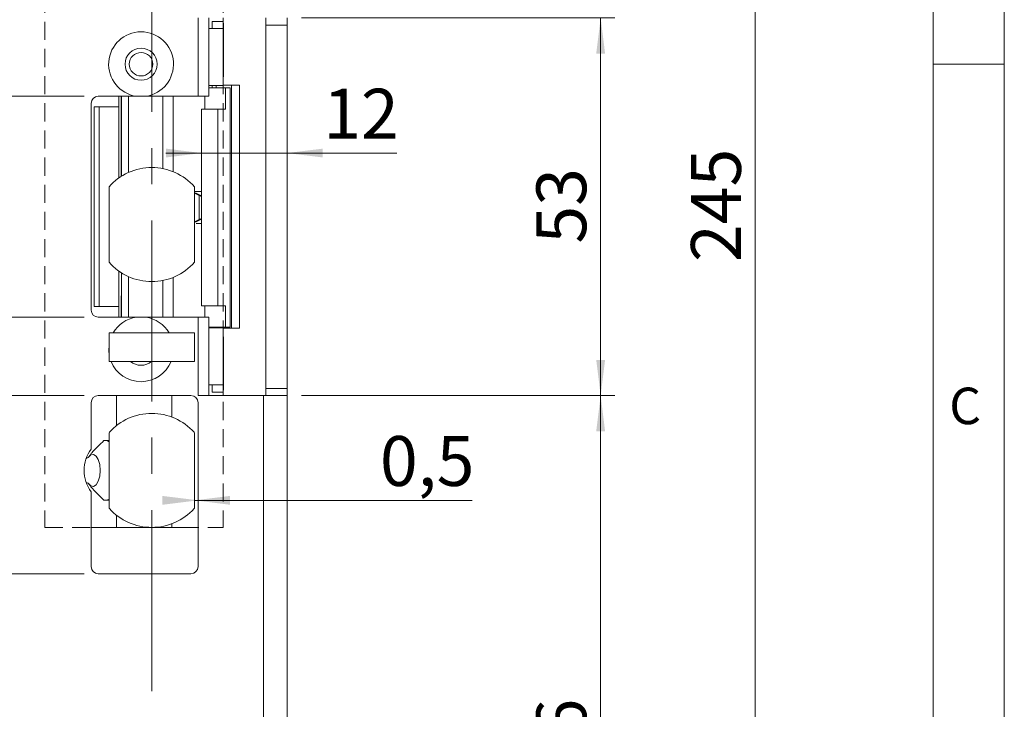
# Model space of a CAD drawing. Units: millimetres. Extents: x 0 to 210, y 0 to 297.
# Drawn here: x 141 to 210, y 110 to 158 of the extents above; entities that cross this region are included whole.
import ezdxf

# ---------------------------------------------------------------- set-up
doc = ezdxf.new("R2010")
doc.units = ezdxf.units.MM
doc.linetypes.add('CENTERX2', pattern=[20.32, 12.7, -2.54, 2.54, -2.54])
doc.linetypes.add('HIDDEN', pattern=[1.905, 1.27, -0.635])
doc.styles.add('SLDTEXTSTYLE0', font='TXT', dxfattribs={"width": 0.75})
doc.dimstyles.new('SLDDIMSTYLE0', dxfattribs={"dimtxt": 3.5, "dimasz": 2.5, "dimexe": 0, "dimexo": 0.0625, "dimgap": 0.875, "dimtad": 1, "dimlfac": 2, "dimrnd": 1e-09, "dimzin": 12, "dimdsep": 46, "dimtxsty": 'SLDTEXTSTYLE0', "dimsah": 1, "dimcen": 0.09, "dimadec": 0, "dimazin": 3, "dimtfac": 1, "dimtofl": 0, "dimtmove": 0, "dimatfit": 3, "dimfxl": 0, "dimfrac": 2, "dimtolj": 1, "dimtzin": 12, "dimarcsym": 0})
doc.dimstyles.new('SLDDIMSTYLE1', dxfattribs={"dimtxt": 3.5, "dimasz": 2.5, "dimexe": 0, "dimexo": 0.0625, "dimgap": 0.875, "dimtad": 1, "dimlfac": 2, "dimrnd": 1e-09, "dimzin": 12, "dimdsep": 46, "dimtxsty": 'SLDTEXTSTYLE0', "dimsah": 1, "dimcen": 0.09, "dimadec": 0, "dimazin": 3, "dimtfac": 1, "dimtmove": 0, "dimatfit": 0, "dimfxl": 0, "dimfrac": 2, "dimtolj": 1, "dimtzin": 12, "dimarcsym": 0})
doc.dimstyles.new('SLDDIMSTYLE2', dxfattribs={"dimtxt": 3.5, "dimasz": 2.5, "dimexe": 0, "dimexo": 0.0625, "dimgap": 0.875, "dimtad": 1, "dimlfac": 2, "dimrnd": 1e-09, "dimdsep": 46, "dimtxsty": 'SLDTEXTSTYLE0', "dimsah": 1, "dimcen": 0.09, "dimadec": 0, "dimazin": 2, "dimtfac": 1, "dimtofl": 0, "dimtmove": 0, "dimatfit": 3, "dimfxl": 0, "dimfrac": 2, "dimtolj": 1, "dimtzin": 12, "dimarcsym": 0})

# ---------------------------------------------------------------- blocks, each defined once
blk = doc.blocks.new('_D')
at = {"color": 7, "linetype": 'Continuous', "lineweight": 0}
for p, q in [((159.026, 206.246), (193.526, 206.246)), ((192.526, 206.246), (192.526, 83.746)), ((159.026, 83.746), (193.526, 83.746))]:
    blk.add_line(p, q, dxfattribs=at)
for points in [[(192.526, 206.246), (192.216, 203.746), (192.836, 203.746)], [(192.526, 83.746), (192.836, 86.246), (192.216, 86.246)]]:
    blk.add_solid(points, dxfattribs=at)
at = {"color": 7, "linetype": 'Continuous', "lineweight": 0, "insert": (188.015, 141.117), "char_height": 3.5, "attachment_point": 1, "rotation": 90, "style": 'SLDTEXTSTYLE0'}
blk.add_mtext('245', dxfattribs=at)
blk = doc.blocks.new('_D_4')
at = {"color": 7, "linetype": 'Continuous', "lineweight": 0}
for p, q in [((160.676, 131.746), (182.676, 131.746)), ((181.676, 83.746), (181.676, 131.746)), ((159.026, 83.746), (182.676, 83.746))]:
    blk.add_line(p, q, dxfattribs=at)
for points in [[(181.676, 131.746), (181.366, 129.246), (181.986, 129.246)], [(181.676, 83.746), (181.986, 86.246), (181.366, 86.246)]]:
    blk.add_solid(points, dxfattribs=at)
at = {"color": 7, "linetype": 'Continuous', "lineweight": 0, "insert": (177.165, 105.169), "char_height": 3.5, "attachment_point": 1, "rotation": 90, "style": 'SLDTEXTSTYLE0'}
blk.add_mtext('96', dxfattribs=at)
blk = doc.blocks.new('_D_5')
at = {"color": 7, "linetype": 'Continuous', "lineweight": 0}
for p, q in [((145.426, 131.746), (130.009, 131.746)), ((131.009, 119.246), (131.009, 131.746)), ((145.426, 119.246), (130.009, 119.246))]:
    blk.add_line(p, q, dxfattribs=at)
for points in [[(131.009, 131.746), (130.699, 129.246), (131.319, 129.246)], [(131.009, 119.246), (131.319, 121.746), (130.699, 121.746)]]:
    blk.add_solid(points, dxfattribs=at)
at = {"color": 7, "linetype": 'Continuous', "lineweight": 0, "insert": (126.498, 123.541), "char_height": 3.5, "attachment_point": 1, "rotation": 90, "style": 'SLDTEXTSTYLE0'}
blk.add_mtext('25', dxfattribs=at)
blk = doc.blocks.new('_D_6')
at = {"color": 7, "linetype": 'Continuous', "lineweight": 0}
for p, q in [((131.1, 137.246), (131.1, 139.746)), ((145.426, 137.246), (130.1, 137.246)), ((131.1, 131.746), (131.1, 137.246)), ((145.426, 131.746), (130.1, 131.746)), ((131.1, 131.746), (131.1, 129.246))]:
    blk.add_line(p, q, dxfattribs=at)
for points in [[(131.1, 137.246), (131.41, 139.746), (130.79, 139.746)], [(131.1, 131.746), (130.79, 129.246), (131.41, 129.246)]]:
    blk.add_solid(points, dxfattribs=at)
at = {"color": 7, "linetype": 'Continuous', "lineweight": 0, "insert": (126.588, 132.268), "char_height": 3.5, "attachment_point": 1, "rotation": 90, "style": 'SLDTEXTSTYLE0'}
blk.add_mtext('11', dxfattribs=at)
blk = doc.blocks.new('_D_7')
at = {"color": 7, "linetype": 'Continuous', "lineweight": 0}
for p, q in [((145.426, 152.746), (130.1, 152.746)), ((131.1, 137.246), (131.1, 152.746)), ((145.426, 137.246), (130.1, 137.246))]:
    blk.add_line(p, q, dxfattribs=at)
for points in [[(131.1, 152.746), (130.79, 150.246), (131.41, 150.246)], [(131.1, 137.246), (131.41, 139.746), (130.79, 139.746)]]:
    blk.add_solid(points, dxfattribs=at)
at = {"color": 7, "linetype": 'Continuous', "lineweight": 0, "insert": (126.588, 142.41), "char_height": 3.5, "attachment_point": 1, "rotation": 90, "style": 'SLDTEXTSTYLE0'}
blk.add_mtext('31', dxfattribs=at)
blk = doc.blocks.new('_D_8')
at = {"color": 7, "linetype": 'Continuous', "lineweight": 0}
for p, q in [((145.426, 119.246), (130.009, 119.246)), ((131.009, 119.246), (131.009, 83.746)), ((144.176, 83.746), (130.009, 83.746))]:
    blk.add_line(p, q, dxfattribs=at)
for points in [[(131.009, 119.246), (130.699, 116.746), (131.319, 116.746)], [(131.009, 83.746), (131.319, 86.246), (130.699, 86.246)]]:
    blk.add_solid(points, dxfattribs=at)
at = {"color": 7, "linetype": 'Continuous', "lineweight": 0, "insert": (126.498, 98.626), "char_height": 3.5, "attachment_point": 1, "rotation": 90, "style": 'SLDTEXTSTYLE0'}
blk.add_mtext('71', dxfattribs=at)
blk = doc.blocks.new('_D_9')
at = {"color": 7, "linetype": 'Continuous', "lineweight": 0}
for p, q in [((160.676, 158.246), (182.676, 158.246)), ((181.676, 131.746), (181.676, 158.246)), ((160.676, 131.746), (182.676, 131.746))]:
    blk.add_line(p, q, dxfattribs=at)
for points in [[(181.676, 158.246), (181.366, 155.746), (181.986, 155.746)], [(181.676, 131.746), (181.986, 134.246), (181.366, 134.246)]]:
    blk.add_solid(points, dxfattribs=at)
at = {"color": 7, "linetype": 'Continuous', "lineweight": 0, "insert": (177.165, 142.41), "char_height": 3.5, "attachment_point": 1, "rotation": 90, "style": 'SLDTEXTSTYLE0'}
blk.add_mtext('53', dxfattribs=at)
blk = doc.blocks.new('_D_11')
at = {"color": 7, "linetype": 'Continuous', "lineweight": 0}
for p, q in [((153.176, 124.395), (153.426, 124.395)), ((153.426, 124.395), (172.654, 124.395))]:
    blk.add_line(p, q, dxfattribs=at)
for points in [[(153.426, 124.395), (150.926, 124.705), (150.926, 124.085)], [(153.176, 124.395), (155.676, 124.085), (155.676, 124.705)]]:
    blk.add_solid(points, dxfattribs=at)
at = {"color": 7, "linetype": 'Continuous', "lineweight": 0, "insert": (166.189, 128.906), "char_height": 3.5, "attachment_point": 1, "style": 'SLDTEXTSTYLE0'}
blk.add_mtext('0,5', dxfattribs=at)
blk = doc.blocks.new('_D_12')
at = {"color": 7, "linetype": 'Continuous', "lineweight": 0}
for p, q in [((153.674, 148.763), (151.174, 148.763)), ((153.674, 148.763), (159.676, 148.763)), ((159.676, 148.763), (167.377, 148.763))]:
    blk.add_line(p, q, dxfattribs=at)
for points in [[(153.674, 148.763), (151.174, 149.073), (151.174, 148.453)], [(159.676, 148.763), (162.176, 148.453), (162.176, 149.073)]]:
    blk.add_solid(points, dxfattribs=at)
at = {"color": 7, "linetype": 'Continuous', "lineweight": 0, "insert": (162.205, 153.275), "char_height": 3.5, "attachment_point": 1, "style": 'SLDTEXTSTYLE0'}
blk.add_mtext('12', dxfattribs=at)

msp = doc.modelspace()

# ---------------------------------------------------------------- linework, layer by layer
at = {"color": 7, "linetype": 'Continuous', "lineweight": 0}
for p, q in [((210, 297), (210, 0)), ((205, 5), (205, 292)), ((210, 155), (205, 155))]:
    msp.add_line(p, q, dxfattribs=at)
at = {"color": 7, "linetype": 'CENTERX2', "lineweight": 0}
msp.add_line((150.1763, 111.0144), (150.1763, 205.8292), dxfattribs=at)
at = {"color": 7, "linetype": 'HIDDEN', "lineweight": 0}
for p, q in [((142.6763, 167.496), (142.6763, 122.496)), ((155.1763, 167.496), (155.1763, 122.496)), ((142.6763, 122.496), (155.1763, 122.496))]:
    msp.add_line(p, q, dxfattribs=at)
at = {"color": 7, "linetype": 'Continuous', "lineweight": 15}
for p, q in [((153.4263, 152.746), (153.4263, 158.246)), ((154.1763, 158.246), (154.1763, 152.746)), ((155.1763, 157.996), (155.1763, 158.246)), ((158.1763, 157.746), (158.1763, 158.246)), ((159.6763, 158.246), (159.6763, 157.746)), ((154.4263, 157.996), (155.1763, 157.996)), ((154.4263, 157.496), (154.4263, 157.996)), ((155.1763, 157.496), (155.1763, 157.996)), ((155.2216, 157.871), (155.1763, 157.871)), ((155.2216, 157.871), (155.2216, 154.121)), ((159.6763, 157.746), (158.1763, 157.746)), ((158.1763, 157.746), (158.1763, 132.246)), ((159.6763, 132.246), (159.6763, 157.746)), ((154.1763, 157.496), (155.1763, 157.496)), ((155.1763, 153.621), (155.1763, 157.496)), ((155.1763, 154.121), (155.2216, 154.121)), ((154.1763, 153.496), (155.1763, 153.496)), ((154.4263, 153.346), (154.4263, 153.496)), ((155.1763, 153.621), (155.1763, 153.496)), ((155.7732, 153.521), (155.1763, 153.521)), ((155.7732, 136.471), (155.7732, 153.521)), ((155.7732, 153.521), (156.3218, 153.521)), ((156.3218, 136.471), (156.3218, 153.521)), ((149.0899, 152.746), (146.4263, 152.746)), ((147.8763, 151.996), (147.8763, 152.746)), ((148.0367, 147.1257), (148.0367, 152.746)), ((148.0451, 152.746), (148.0451, 147.1309)), ((148.5413, 152.746), (148.5413, 147.3966)), ((153.4263, 152.746), (149.7626, 152.746)), ((150.9515, 152.746), (150.9515, 147.6701)), ((151.6822, 147.4517), (151.6822, 152.746)), ((154.1763, 152.746), (153.4263, 152.746)), ((153.892, 151.846), (153.892, 152.746)), ((155.3583, 153.346), (154.1763, 153.346)), ((155.3583, 151.846), (155.3583, 153.346)), ((155.3583, 153.346), (155.6735, 153.346)), ((155.6735, 153.346), (155.6735, 136.546)), ((155.6735, 153.346), (155.6769, 153.346)), ((155.6769, 153.346), (155.6769, 136.546)), ((145.9263, 152.246), (145.9263, 137.746)), ((146.1263, 151.996), (146.1263, 137.996)), ((146.1263, 151.996), (146.488, 151.996)), ((146.488, 137.996), (146.488, 151.996)), ((147.8763, 151.996), (146.488, 151.996)), ((147.8763, 147.0186), (147.8763, 151.996)), ((153.674, 151.846), (153.674, 138.046)), ((153.674, 151.846), (154.8189, 151.846)), ((154.8189, 151.846), (154.8189, 138.046)), ((154.8189, 151.846), (155.3583, 151.846)), ((147.1763, 146.3917), (147.1763, 141.1002)), ((153.1763, 141.1002), (153.1763, 146.3917)), ((153.1763, 145.946), (153.1768, 145.946)), ((153.502, 145.7962), (153.1768, 145.946)), ((153.1768, 145.946), (153.3006, 145.946)), ((153.674, 145.7719), (153.3006, 145.946)), ((153.502, 144.0958), (153.502, 145.7962)), ((153.1763, 143.946), (153.1768, 143.946)), ((153.1768, 143.946), (153.502, 144.0958)), ((153.3006, 143.946), (153.1768, 143.946)), ((153.3006, 143.946), (153.674, 144.1201)), ((147.8763, 137.996), (147.8763, 140.4734)), ((148.0451, 140.361), (148.0451, 137.246)), ((148.5413, 140.0954), (148.5413, 137.246)), ((150.9515, 139.8218), (150.9515, 137.246)), ((151.6822, 137.246), (151.6822, 140.0403)), ((148.0367, 137.246), (148.0367, 138.746)), ((148.0451, 138.746), (148.0367, 138.746)), ((146.1263, 137.996), (146.488, 137.996)), ((146.488, 137.996), (147.8763, 137.996)), ((147.8763, 137.246), (147.8763, 137.996)), ((154.8189, 138.046), (153.674, 138.046)), ((153.892, 138.046), (153.892, 137.246)), ((155.3583, 138.046), (154.8189, 138.046)), ((155.3583, 138.046), (155.3583, 136.546)), ((146.4263, 137.246), (149.0899, 137.246)), ((149.7626, 137.246), (153.4263, 137.246)), ((153.4263, 131.746), (153.4263, 137.246)), ((153.4263, 137.246), (154.1763, 137.246)), ((154.1763, 137.246), (154.1763, 131.746)), ((147.1763, 134.146), (147.1763, 136.146)), ((153.1763, 136.146), (147.1763, 136.146)), ((153.1763, 134.146), (153.1763, 136.146)), ((154.1763, 136.546), (155.3583, 136.546)), ((155.1763, 136.496), (154.1763, 136.496)), ((154.4263, 136.496), (154.4263, 136.546)), ((155.1763, 136.496), (155.1763, 136.371)), ((155.1763, 136.471), (155.7732, 136.471)), ((155.1763, 132.496), (155.1763, 136.371)), ((155.6735, 136.546), (155.3583, 136.546)), ((155.6769, 136.546), (155.6735, 136.546)), ((155.7732, 136.471), (156.3218, 136.471)), ((155.2216, 135.871), (155.1763, 135.871)), ((155.2216, 135.871), (155.2216, 132.121)), ((153.1763, 134.146), (147.1763, 134.146)), ((155.1763, 132.496), (154.1763, 132.496)), ((154.4263, 131.996), (154.4263, 132.496)), ((154.4263, 131.996), (155.1763, 131.996)), ((155.1763, 131.996), (155.1763, 132.496)), ((155.1763, 132.121), (155.2216, 132.121)), ((155.1763, 131.746), (155.1763, 131.996)), ((158.1763, 132.246), (159.6763, 132.246)), ((158.1763, 131.746), (158.1763, 132.246)), ((159.6763, 132.246), (159.6763, 131.746)), ((146.4263, 131.746), (152.9263, 131.746)), ((147.7048, 129.6411), (147.7048, 131.746)), ((151.592, 130.2371), (151.592, 131.746)), ((153.4263, 131.746), (158.0263, 131.746)), ((158.0263, 131.746), (158.0263, 83.746)), ((158.0263, 131.746), (159.6763, 131.746)), ((159.6763, 131.746), (159.6763, 83.746)), ((145.9263, 127.996), (145.9263, 131.246)), ((153.4263, 131.246), (153.4263, 119.746)), ((147.1763, 129.1037), (147.1763, 123.8883)), ((153.1763, 123.8883), (153.1763, 129.1037)), ((145.9263, 119.746), (145.9263, 124.996)), ((147.7048, 122.496), (147.7048, 123.3508)), ((147.7048, 122.496), (145.9263, 122.496)), ((151.592, 122.496), (147.7048, 122.496)), ((151.592, 122.496), (151.592, 122.7549)), ((153.4263, 122.496), (151.592, 122.496)), ((152.9263, 119.246), (146.4263, 119.246))]:
    msp.add_line(p, q, dxfattribs=at)
at = {"color": 206, "linetype": 'Continuous', "lineweight": 15}
for p, q in [((154.6949, 153.346), (154.6949, 153.496)), ((154.6949, 136.496), (154.6949, 136.546))]:
    msp.add_line(p, q, dxfattribs=at)
at = {"color": 7, "linetype": 'Continuous', "lineweight": 15, "flags": 128}
for points in [[(147.1763, 135.3323), (147.1575, 134.8273), (147.1763, 134.6596)], [(146.9432, 128.5937), (147.0724, 128.5624), (147.1763, 128.5098)], [(145.755, 125.5432), (145.8935, 125.4126), (146.0864, 125.3761), (146.2725, 125.4902), (146.4268, 125.7395), (146.5285, 126.0905), (146.564, 126.496), (146.5285, 126.9015), (146.4268, 127.2524), (146.2725, 127.5017), (146.0864, 127.6158), (145.8935, 127.5794), (145.755, 127.4488)], [(147.1763, 124.4822), (147.0724, 124.4296), (146.9432, 124.3983)]]:
    msp.add_lwpolyline(points, dxfattribs=at)
at = {"color": 7, "linetype": 'Continuous', "lineweight": 15}
for radius in [1.125, 0.825]:
    msp.add_circle((149.4263, 154.996), radius, dxfattribs=at)
for centre, radius, start, end in [((149.4263, 154.996), 2.275, 278.501889, 261.498111), ((146.4263, 152.246), 0.5, 90, 180), ((150.1763, 143.746), 4, 41.409622, 138.590378), ((150.1763, 143.746), 4, 221.409622, 318.590378), ((146.4263, 137.746), 0.5, 180, 270), ((149.4263, 134.996), 2.275, 98.501889, 149.635816), ((149.4263, 134.996), 2.275, 30.364184, 81.498111), ((149.4263, 134.996), 2.275, 201.93944, 338.06056), ((149.4263, 134.996), 1.125, 229.073937, 270), ((149.4263, 134.996), 1.125, 270, 310.926063), ((146.4263, 131.246), 0.5, 90, 180), ((152.9263, 131.246), 0.5, 0, 90), ((150.1763, 126.496), 4, 41.961889, 138.038111), ((147.2763, 129.1037), 0.1, 138.038111, 180), ((153.0763, 129.1037), 0.1, 0, 41.961889), ((147.9263, 126.496), 2.5, 143.130102, 216.869898), ((147.2763, 123.8883), 0.1, 180, 221.961889), ((150.1763, 126.496), 4, 221.961889, 318.038111), ((153.0763, 123.8883), 0.1, 318.038111, 0), ((146.4263, 119.746), 0.5, 180, 270), ((152.9263, 119.746), 0.5, 270, 0)]:
    msp.add_arc(centre, radius, start, end, dxfattribs=at)
for major_axis, start_param, end_param in [((-4.4731, 0), 4.712389, 4.7862044), ((2.3963, 0), 2.212397, 2.2908542), ((2.3963, 0), 3.9923311, 4.0707883), ((-4.4731, 0), 1.4969809, 1.5707963)]:
    msp.add_ellipse((147.1539, 126.496), major_axis=major_axis, ratio=0.4694716, start_param=start_param, end_param=end_param, dxfattribs=at)
for points, knots in [([(149.0899, 152.746), (149.2654, 152.746), (149.4904, 152.746), (149.7134, 152.746), (149.7626, 152.746)], [0, 0, 0, 0, 0.7794574, 1, 1, 1, 1]), ([(153.674, 146.071), (153.6739, 146.071), (153.6023, 146.071), (153.4382, 146.071), (153.235, 146.071), (153.1763, 146.071)], [0, 0, 0, 0, 0.0010843, 0.7113594, 1, 1, 1, 1]), ([(153.674, 145.7217), (153.6579, 145.7282), (153.6206, 145.7432), (153.5589, 145.7702), (153.5172, 145.7893), (153.502, 145.7962)], [0, 0, 0, 0, 0.3258853, 0.7559888, 1, 1, 1, 1]), ([(153.674, 143.821), (153.6739, 143.821), (153.6023, 143.821), (153.4756, 143.821), (153.316, 143.821), (153.2992, 143.821)], [0, 0, 0, 0, 0.0013643, 0.8950786, 1, 1, 1, 1]), ([(153.502, 144.0958), (153.5314, 144.1091), (153.5903, 144.1357), (153.6516, 144.1618), (153.6724, 144.1697), (153.674, 144.1703)], [0, 0, 0, 0, 0.47950234, 0.96013207, 1, 1, 1, 1]), ([(149.7626, 137.246), (149.7134, 137.246), (149.4904, 137.246), (149.2654, 137.246), (149.0899, 137.246)], [0, 0, 0, 0, 0.22054258, 1, 1, 1, 1]), ([(145.7197, 127.3973), (145.7605, 127.4541), (145.8421, 127.568), (146.0589, 127.8314), (146.3827, 128.1768), (146.6767, 128.4523), (146.824, 128.5903)], [0, 0, 0, 0, 0.1288181, 0.2579929, 0.6281862, 1, 1, 1, 1]), ([(146.824, 124.4017), (146.7252, 124.4937), (146.5274, 124.6779), (146.2412, 124.9661), (145.964, 125.2659), (145.8013, 125.4849), (145.7197, 125.5947)], [0, 0, 0, 0, 0.24877519, 0.49777739, 0.74824223, 1, 1, 1, 1])]:
    msp.add_open_spline(points, degree=3, knots=knots, dxfattribs=at)

# ---------------------------------------------------------------- texts
at = {"color": 7, "linetype": 'Continuous', "lineweight": 0, "insert": (206.136, 132.3032), "char_height": 2.5625, "attachment_point": 1, "style": 'SLDTEXTSTYLE0'}
msp.add_mtext('C', dxfattribs=at)

# ---------------------------------------------------------------- dimensions: what is measured, and where the dimension line sits
at = {"color": 7, "linetype": 'Continuous', "lineweight": 0}
for base, p1, p2, dimstyle, picture, middle in [((159.6763, 148.7631), (153.674, 151.846), (159.6763, 206.246), 'SLDDIMSTYLE1', '_D_12', (164.7909, 148.7631)), ((153.4263, 124.3947), (153.1763, 123.8883), (153.4263, 119.746), 'SLDDIMSTYLE2', '_D_11', (169.4212, 124.3947))]:
    dim = msp.add_linear_dim(base=base, p1=p1, p2=p2, dimstyle=dimstyle, dxfattribs=at)
    dim.commit()
    dim.dimension.update_dxf_attribs({"geometry": picture, "text_midpoint": middle, "dimtype": 160})
for base, p1, p2, dimstyle, picture, middle in [((192.5263, 83.746), (158.0263, 206.246), (158.0263, 83.746), 'SLDDIMSTYLE0', '_D', (192.5263, 144.996)), ((181.6763, 158.246), (159.6763, 131.746), (159.6763, 158.246), 'SLDDIMSTYLE0', '_D_9', (181.6763, 144.996)), ((131.0999, 152.746), (146.4263, 137.246), (146.4263, 152.746), 'SLDDIMSTYLE0', '_D_7', (131.0999, 144.996)), ((131.0999, 137.246), (146.4263, 131.746), (146.4263, 137.246), 'SLDDIMSTYLE1', '_D_6', (131.0999, 134.8537)), ((131.0095, 131.746), (146.4263, 119.246), (146.4263, 131.746), 'SLDDIMSTYLE0', '_D_5', (131.0095, 126.1274)), ((181.6763, 131.746), (158.0263, 83.746), (159.6763, 131.746), 'SLDDIMSTYLE0', '_D_4', (181.6763, 107.7549)), ((131.0095, 83.746), (146.4263, 119.246), (145.1763, 83.746), 'SLDDIMSTYLE0', '_D_8', (131.0095, 101.2117))]:
    dim = msp.add_linear_dim(base=base, p1=p1, p2=p2, angle=90, dimstyle=dimstyle, dxfattribs=at)
    dim.commit()
    dim.dimension.update_dxf_attribs({"geometry": picture, "text_midpoint": middle, "dimtype": 160})

doc.saveas('drawing.dxf')
